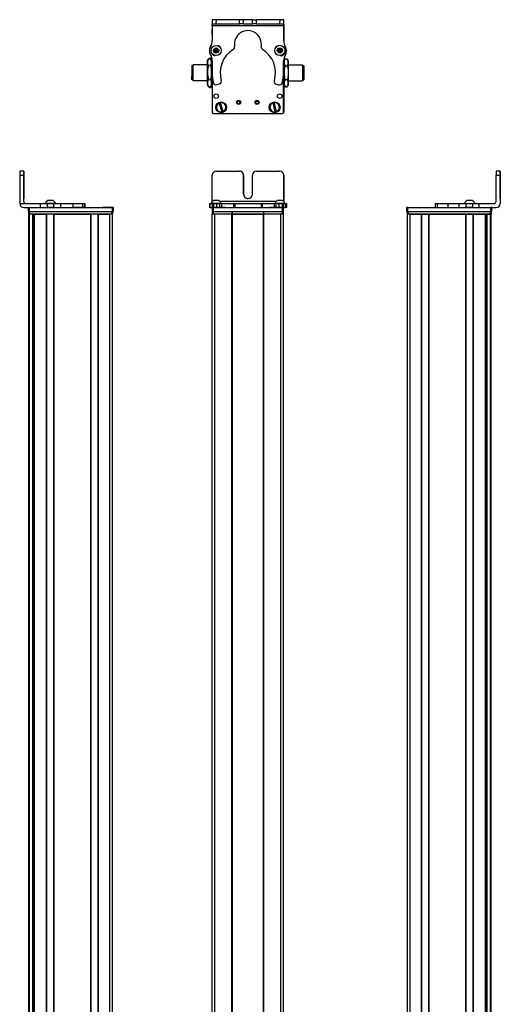
# Model space of a CAD drawing. Extents: x 85 to 1021, y -1042 to 1880.
# Drawn here: x 664 to 1021, y 1150 to 1880 of the extents above; entities that cross this region are included whole.
import ezdxf

# ---------------------------------------------------------------- set-up
doc = ezdxf.new("R2010")
doc.units = 0
doc.layers.get('0').update_dxf_attribs({"linetype": 'CONTINUOUS'})

msp = doc.modelspace()

# ---------------------------------------------------------------- linework, layer by layer
at = {"color": 7, "ltscale": 0.382401}
msp.add_line((807.32, 1880.23), (807.28, 1864.93), dxfattribs=at)
at = {"color": 7, "ltscale": 0.001328}
for p, q in [((807.32, 1880.23), (807.37, 1880.23)), ((860.54, 1879.97), (860.49, 1879.97))]:
    msp.add_line(p, q, dxfattribs=at)
at = {"color": 7, "ltscale": 0.075}
for p, q in [((807.37, 1880.23), (807.36, 1877.23)), ((810.37, 1880.22), (807.37, 1880.23)), ((810.36, 1877.22), (810.37, 1880.22)), ((827.61, 1877.18), (827.62, 1880.18)), ((830.61, 1877.18), (830.62, 1880.18)), ((837.11, 1877.16), (837.12, 1880.16)), ((837.12, 1880.16), (840.12, 1880.16)), ((840.11, 1877.16), (840.12, 1880.16)), ((857.37, 1880.12), (857.36, 1877.12)), ((860.37, 1880.11), (857.37, 1880.12)), ((860.36, 1877.11), (860.37, 1880.11)), ((807.36, 1877.23), (810.36, 1877.22)), ((830.61, 1877.18), (827.61, 1877.18)), ((840.11, 1877.16), (837.11, 1877.16)), ((857.36, 1877.12), (860.36, 1877.11)), ((667.43, 1767.91), (664.43, 1767.91)), ((1021.01, 1767.91), (1018.01, 1767.91)), ((664.43, 1764.91), (667.43, 1764.91)), ((1018, 1764.91), (1021, 1764.91)), ((670.68, 1740.91), (670.68, 1737.91)), ((671.68, 1737.91), (671.68, 1740.91)), ((679.72, 1743.91), (679.72, 1740.91)), ((684.78, 1743.91), (684.78, 1740.91)), ((689.83, 1740.91), (689.83, 1743.91)), ((694.98, 1740.91), (694.98, 1743.91)), ((703.88, 1743.91), (703.88, 1740.91)), ((711.15, 1743.91), (711.15, 1740.91)), ((712.6, 1743.91), (712.6, 1740.91)), ((712.63, 1743.91), (712.63, 1740.91)), ((712.7, 1743.91), (712.7, 1740.91)), ((733.08, 1740.91), (733.08, 1737.91)), ((734.08, 1737.91), (734.08, 1740.91)), ((805.21, 1743.91), (805.21, 1740.91)), ((805.89, 1740.91), (805.89, 1743.91)), ((807.26, 1743.91), (807.26, 1740.91)), ((807.29, 1740.91), (807.29, 1737.91)), ((808.26, 1743.91), (808.26, 1740.91)), ((808.29, 1737.91), (808.29, 1740.91)), ((810.7, 1740.91), (810.7, 1743.91)), ((812.63, 1743.91), (812.63, 1740.91)), ((814.12, 1743.91), (814.12, 1740.91)), ((823.03, 1743.91), (823.03, 1740.91)), ((823.98, 1743.91), (823.98, 1740.91)), ((843.61, 1743.91), (843.61, 1740.91)), ((844.56, 1740.91), (844.56, 1743.91)), ((853.36, 1743.91), (853.36, 1740.91)), ((854.84, 1740.91), (854.84, 1743.91)), ((856.78, 1743.91), (856.78, 1740.91)), ((859.22, 1743.91), (859.22, 1740.91)), ((859.29, 1740.91), (859.29, 1737.91)), ((860.29, 1737.91), (860.29, 1740.91)), ((860.32, 1743.91), (860.32, 1740.91)), ((860.33, 1740.91), (860.33, 1743.91)), ((861.68, 1743.91), (861.68, 1740.91)), ((862.38, 1743.91), (862.38, 1740.91)), ((951.46, 1740.91), (951.46, 1737.91)), ((952.46, 1737.91), (952.46, 1740.91)), ((972.85, 1743.91), (972.85, 1740.91)), ((974.29, 1743.91), (974.29, 1740.91)), ((982.36, 1740.91), (982.36, 1743.91)), ((990.53, 1740.91), (990.53, 1743.91)), ((995.59, 1743.91), (995.59, 1740.91)), ((1000.65, 1740.91), (1000.65, 1743.91)), ((1005.51, 1740.91), (1005.51, 1743.91)), ((1013.86, 1740.91), (1013.86, 1737.91)), ((1014.86, 1737.91), (1014.86, 1740.91))]:
    msp.add_line(p, q, dxfattribs=at)
at = {"color": 7, "ltscale": 0.001447}
msp.add_line((807.49, 1880.29), (807.49, 1880.23), dxfattribs=at)
at = {"color": 7, "ltscale": 0.395503}
msp.add_line((823.31, 1880.19), (807.49, 1880.29), dxfattribs=at)
at = {"color": 7, "ltscale": 0.431309}
msp.add_line((827.62, 1880.18), (810.37, 1880.22), dxfattribs=at)
at = {"color": 7, "ltscale": 0.074999}
msp.add_line((830.62, 1880.18), (827.62, 1880.18), dxfattribs=at)
at = {"color": 7, "ltscale": 0.08125}
for p, q in [((833.87, 1880.17), (830.62, 1880.18)), ((837.12, 1880.16), (833.87, 1880.17)), ((830.61, 1877.18), (833.86, 1877.17)), ((833.86, 1877.17), (837.11, 1877.16))]:
    msp.add_line(p, q, dxfattribs=at)
at = {"color": 7, "ltscale": 0.431192}
msp.add_line((857.37, 1880.12), (840.12, 1880.16), dxfattribs=at)
at = {"color": 7, "ltscale": 0.003133}
msp.add_line((860.49, 1879.97), (860.37, 1879.97), dxfattribs=at)
at = {"color": 7, "ltscale": 0.075001}
msp.add_line((860.53, 1876.97), (860.54, 1879.97), dxfattribs=at)
at = {"color": 7, "ltscale": 0.086798}
msp.add_line((807.29, 1869.52), (807.28, 1872.99), dxfattribs=at)
at = {"color": 7, "ltscale": 0.062817}
msp.add_line((807.29, 1872.97), (807.29, 1870.46), dxfattribs=at)
at = {"color": 7, "ltscale": 0.0823}
msp.add_line((807.29, 1872.6), (807.29, 1869.31), dxfattribs=at)
at = {"color": 7, "ltscale": 0.0375}
for p, q in [((807.36, 1875.73), (807.36, 1877.23)), ((860.36, 1875.61), (860.36, 1877.11))]:
    msp.add_line(p, q, dxfattribs=at)
at = {"color": 7}
for p, q in [((860.36, 1875.61), (807.36, 1875.73)), ((807.29, 1839.23), (807.29, 1812.2)), ((807.29, 1839.18), (807.29, 1811.57)), ((860.29, 1811.57), (860.29, 1840.07)), ((860.37, 1834.9), (860.42, 1811.71)), ((808.29, 1810.57), (859.29, 1810.57)), ((664.43, 1764.91), (664.43, 1743.91)), ((1021, 1764.91), (1021, 1743.91)), ((1021.12, 1764.91), (1021.12, 1743.91)), ((671.68, 1740.91), (733.08, 1740.91)), ((808.29, 1740.91), (859.29, 1740.91)), ((854.66, 1745.41), (813.09, 1745.41)), ((952.46, 1740.91), (1013.86, 1740.91)), ((671.26, -886.09), (671.26, 1735.91)), ((671.64, -886.09), (671.64, 1735.91)), ((671.68, 1737.91), (733.08, 1737.91)), ((672.06, 1737.91), (732.46, 1737.91)), ((732.46, 1735.91), (672.06, 1735.91)), ((674.11, -886.09), (674.11, 1735.91)), ((675.01, -886.09), (675.01, 1735.91)), ((675.31, -886.09), (675.31, 1735.91)), ((684.26, -886.09), (684.26, 1735.91)), ((684.56, -886.09), (684.56, 1735.91)), ((689.66, -886.09), (689.66, 1735.91)), ((689.96, -886.09), (689.96, 1735.91)), ((689.96, 1735.91), (717.21, 1735.91)), ((717.21, -886.09), (717.21, 1735.91)), ((717.51, -886.09), (717.51, 1735.91)), ((722.61, -886.09), (722.61, 1735.91)), ((722.91, -886.09), (722.91, 1735.91)), ((731.26, -886.09), (731.26, 1735.91)), ((733.26, -886.09), (733.26, 1735.91)), ((807.29, -886.09), (807.29, 1735.91)), ((808.29, 1737.91), (859.29, 1737.91)), ((809.29, -886.09), (809.29, 1735.91)), ((821.99, -886.09), (821.99, 1735.91)), ((822.29, -886.09), (822.29, 1735.91)), ((822.29, 1735.91), (845.29, 1735.91)), ((845.29, 1735.91), (822.29, 1735.91)), ((845.29, -886.09), (845.29, 1735.91)), ((845.59, -886.09), (845.59, 1735.91)), ((858.29, -886.09), (858.29, 1735.91)), ((860.29, -886.09), (860.29, 1735.91)), ((952.29, -886.09), (952.29, 1735.91)), ((952.46, 1737.91), (1013.86, 1737.91)), ((953.09, 1737.91), (1013.49, 1737.91)), ((1013.49, 1735.91), (953.09, 1735.91)), ((954.29, -886.09), (954.29, 1735.91)), ((962.64, -886.09), (962.64, 1735.91)), ((962.94, -886.09), (962.94, 1735.91)), ((968.04, -886.09), (968.04, 1735.91)), ((968.34, -886.09), (968.34, 1735.91)), ((968.34, 1735.91), (995.58, 1735.91)), ((995.58, -886.09), (995.58, 1735.91)), ((995.88, -886.09), (995.88, 1735.91)), ((1000.98, -886.09), (1000.98, 1735.91)), ((1001.28, -886.09), (1001.28, 1735.91)), ((1010.24, -886.09), (1010.24, 1735.91)), ((1010.54, -886.09), (1010.54, 1735.91)), ((1011.44, -886.09), (1011.44, 1735.91)), ((1013.91, -886.09), (1013.91, 1735.91)), ((1014.29, -886.09), (1014.29, 1735.91)), ((674.33, -871.09), (674.33, 1720.91)), ((1011.21, -871.09), (1011.21, 1720.91))]:
    msp.add_line(p, q, dxfattribs=at)
at = {"color": 7, "ltscale": 0.431307}
msp.add_line((810.36, 1877.22), (827.61, 1877.18), dxfattribs=at)
at = {"color": 7, "ltscale": 0.43125}
msp.add_line((840.11, 1877.16), (857.36, 1877.12), dxfattribs=at)
at = {"color": 7, "ltscale": 0.274771}
msp.add_line((860.35, 1864.62), (860.36, 1875.61), dxfattribs=at)
at = {"color": 7, "ltscale": 0.004073}
msp.add_line((860.36, 1876.97), (860.53, 1876.97), dxfattribs=at)
at = {"color": 7, "ltscale": 0.307403}
msp.add_line((860.53, 1876.97), (860.45, 1864.67), dxfattribs=at)
at = {"color": 7, "ltscale": 0.036084}
for p, q in [((809.2, 1858.41), (808.84, 1857.02)), ((808.84, 1857.02), (809.87, 1856)), ((809.2, 1858.41), (810.23, 1857.4)), ((809.87, 1856), (810.23, 1857.4)), ((810.23, 1857.4), (810.59, 1858.8)), ((811.62, 1857.78), (810.23, 1857.4)), ((811.26, 1856.39), (810.23, 1857.4)), ((856.26, 1856.78), (857.5, 1856.04)), ((857.54, 1858.93), (856.28, 1858.22)), ((856.28, 1858.22), (857.52, 1857.48)), ((857.54, 1858.93), (857.52, 1857.48)), ((858.78, 1858.19), (857.52, 1857.48)), ((858.76, 1856.75), (857.52, 1857.48)), ((858.78, 1858.19), (857.54, 1858.93)), ((858.76, 1856.75), (858.78, 1858.19))]:
    msp.add_line(p, q, dxfattribs=at)
at = {"color": 7, "ltscale": 0.036085}
for p, q in [((808.84, 1857.02), (810.23, 1857.4)), ((810.59, 1858.8), (809.2, 1858.41)), ((809.87, 1856), (811.26, 1856.39))]:
    msp.add_line(p, q, dxfattribs=at)
at = {"color": 7, "ltscale": 0.036086}
for p, q in [((811.62, 1857.78), (810.59, 1858.8)), ((857.52, 1857.48), (856.26, 1856.78)), ((857.5, 1856.04), (858.76, 1856.75))]:
    msp.add_line(p, q, dxfattribs=at)
at = {"color": 7, "ltscale": 0.036082}
msp.add_line((811.26, 1856.39), (811.62, 1857.78), dxfattribs=at)
at = {"color": 7, "ltscale": 0.036087}
for p, q in [((856.28, 1858.22), (856.26, 1856.78)), ((857.5, 1856.04), (857.52, 1857.48))]:
    msp.add_line(p, q, dxfattribs=at)
at = {"color": 7, "ltscale": 0.05}
for p, q in [((803.49, 1848.9), (803.49, 1846.9)), ((803.49, 1834.9), (803.49, 1832.9)), ((671.06, 1737.91), (671.06, 1735.91)), ((672.06, 1735.91), (672.06, 1737.91)), ((732.46, 1737.91), (732.46, 1735.91)), ((733.46, 1735.91), (733.46, 1737.91)), ((807.29, 1737.91), (807.29, 1735.91)), ((808.29, 1735.91), (808.29, 1737.91)), ((821.99, 1737.91), (821.99, 1735.91)), ((822.29, 1735.91), (822.29, 1737.91)), ((845.29, 1737.91), (845.29, 1735.91)), ((845.59, 1735.91), (845.59, 1737.91)), ((859.29, 1737.91), (859.29, 1735.91)), ((860.29, 1735.91), (860.29, 1737.91)), ((952.09, 1737.91), (952.09, 1735.91)), ((954.29, 1735.91), (952.29, 1735.91)), ((953.09, 1735.91), (953.09, 1737.91)), ((1013.49, 1737.91), (1013.49, 1735.91)), ((1014.49, 1735.91), (1014.49, 1737.91))]:
    msp.add_line(p, q, dxfattribs=at)
at = {"color": 7, "ltscale": 0.034831}
msp.add_line((803.79, 1849.9), (804.49, 1851.11), dxfattribs=at)
at = {"color": 7, "ltscale": 0.026599}
for p, q in [((803.79, 1848.84), (803.79, 1849.9)), ((806.79, 1848.84), (806.79, 1849.9))]:
    msp.add_line(p, q, dxfattribs=at)
at = {"color": 7, "ltscale": 0.191107}
for p, q in [((803.79, 1841.19), (803.79, 1848.84)), ((806.79, 1841.19), (806.79, 1848.84))]:
    msp.add_line(p, q, dxfattribs=at)
at = {"color": 7, "ltscale": 0.005234}
for p, q in [((804.6, 1851.29), (804.49, 1851.11)), ((804.6, 1830.51), (804.49, 1830.69))]:
    msp.add_line(p, q, dxfattribs=at)
at = {"color": 7, "ltscale": 0.034808}
for p, q in [((805.99, 1851.29), (804.6, 1851.29)), ((805.99, 1846.38), (804.6, 1846.38)), ((804.6, 1836), (805.99, 1836)), ((805.99, 1830.51), (804.6, 1830.51))]:
    msp.add_line(p, q, dxfattribs=at)
at = {"color": 7, "ltscale": 0.005273}
msp.add_line((805.99, 1851.29), (806.1, 1851.1), dxfattribs=at)
at = {"color": 7, "ltscale": 0.034798}
msp.add_line((806.79, 1849.9), (806.1, 1851.1), dxfattribs=at)
at = {"color": 7, "ltscale": 0.036993}
for p, q in [((806.49, 1850.42), (806.49, 1851.9)), ((806.49, 1829.9), (806.49, 1831.38))]:
    msp.add_line(p, q, dxfattribs=at)
at = {"color": 7, "ltscale": 0.013358}
msp.add_line((807.03, 1851.9), (806.49, 1851.9), dxfattribs=at)
at = {"color": 7, "ltscale": 0.22251}
for p, q in [((807.27, 1849.68), (807.26, 1840.78)), ((694.98, 1743.91), (703.88, 1743.91)), ((694.98, 1740.91), (703.88, 1740.91))]:
    msp.add_line(p, q, dxfattribs=at)
at = {"color": 7, "ltscale": 0.003497}
msp.add_line((807.29, 1854.99), (807.29, 1854.85), dxfattribs=at)
at = {"color": 7, "ltscale": 0.003442}
msp.add_line((807.29, 1854.99), (807.29, 1854.85), dxfattribs=at)
at = {"color": 7, "ltscale": 0.00293}
msp.add_line((860.29, 1854.77), (860.29, 1854.88), dxfattribs=at)
at = {"color": 7, "ltscale": 0.204422}
msp.add_line((860.31, 1841.46), (860.33, 1849.64), dxfattribs=at)
at = {"color": 7, "ltscale": 0.001932}
msp.add_line((860.32, 1854.91), (860.32, 1854.84), dxfattribs=at)
at = {"color": 7, "ltscale": 0.081873}
msp.add_line((860.33, 1850.17), (860.34, 1846.9), dxfattribs=at)
at = {"color": 7, "ltscale": 0.015259}
msp.add_line((860.34, 1849.42), (860.34, 1848.81), dxfattribs=at)
at = {"color": 7, "ltscale": 0.04019}
msp.add_line((860.79, 1849.9), (861.6, 1851.29), dxfattribs=at)
at = {"color": 7, "ltscale": 0.030145}
for p, q in [((860.79, 1849.9), (860.79, 1848.69)), ((863.79, 1849.9), (863.79, 1848.69))]:
    msp.add_line(p, q, dxfattribs=at)
at = {"color": 7, "ltscale": 0.194855}
for p, q in [((860.79, 1848.69), (860.79, 1840.9)), ((863.79, 1848.69), (863.79, 1840.9))]:
    msp.add_line(p, q, dxfattribs=at)
at = {"color": 7, "ltscale": 0.034807}
for p, q in [((861.6, 1851.29), (862.99, 1851.29)), ((861.6, 1846.1), (862.99, 1846.1)), ((862.99, 1835.7), (861.6, 1835.7)), ((861.6, 1830.51), (862.99, 1830.51))]:
    msp.add_line(p, q, dxfattribs=at)
at = {"color": 7, "ltscale": 0.040191}
msp.add_line((863.79, 1849.9), (862.99, 1851.29), dxfattribs=at)
at = {"color": 7, "ltscale": 0.017743}
msp.add_line((863.79, 1849.9), (863.44, 1850.51), dxfattribs=at)
at = {"color": 7, "ltscale": 0.189319}
msp.add_line((792.29, 1846.2), (792.29, 1838.63), dxfattribs=at)
at = {"color": 7, "ltscale": 0.024974}
for p, q in [((793.29, 1846.2), (792.29, 1846.2)), ((874.29, 1846.2), (875.29, 1846.2)), ((874.29, 1846.2), (875.29, 1846.2)), ((793.29, 1835.6), (792.29, 1835.6)), ((874.29, 1835.6), (875.29, 1835.6))]:
    msp.add_line(p, q, dxfattribs=at)
at = {"color": 7, "ltscale": 0.214325}
msp.add_line((793.29, 1838.33), (793.29, 1846.9), dxfattribs=at)
at = {"color": 7, "ltscale": 0.2625}
for p, q in [((803.79, 1846.9), (793.29, 1846.9)), ((863.79, 1846.9), (874.29, 1846.9)), ((863.79, 1846.9), (874.29, 1846.9)), ((803.79, 1834.9), (793.29, 1834.9)), ((863.79, 1834.9), (874.29, 1834.9))]:
    msp.add_line(p, q, dxfattribs=at)
at = {"color": 7, "ltscale": 0.198401}
for p, q in [((803.79, 1833.25), (803.79, 1841.19)), ((806.79, 1833.25), (806.79, 1841.19))]:
    msp.add_line(p, q, dxfattribs=at)
at = {"color": 7, "ltscale": 0.011885}
msp.add_line((807.27, 1846.9), (806.79, 1846.9), dxfattribs=at)
at = {"color": 7, "ltscale": 0.011794}
msp.add_line((860.32, 1846.9), (860.79, 1846.9), dxfattribs=at)
msp.add_line((860.32, 1846.9), (860.79, 1846.9), dxfattribs=at)
at = {"color": 7, "ltscale": 0.002536}
msp.add_line((874.29, 1846.9), (874.29, 1846.8), dxfattribs=at)
at = {"color": 7, "ltscale": 0.297464}
msp.add_line((874.29, 1846.8), (874.29, 1834.9), dxfattribs=at)
at = {"color": 7, "ltscale": 0.002237}
msp.add_line((875.29, 1846.11), (875.29, 1846.2), dxfattribs=at)
at = {"color": 7, "ltscale": 0.262762}
msp.add_line((875.29, 1846.11), (875.29, 1835.6), dxfattribs=at)
at = {"color": 7, "ltscale": 0.00020752}
msp.add_line((875.29, 1843.73), (875.29, 1843.72), dxfattribs=at)
at = {"color": 7, "ltscale": 0.024792}
msp.add_line((875.29, 1843.72), (875.29, 1842.73), dxfattribs=at)
at = {"color": 7, "ltscale": 0.005682}
msp.add_line((875.29, 1842.78), (875.29, 1842.55), dxfattribs=at)
at = {"color": 7, "ltscale": 0.000213623}
for p, q in [((875.29, 1842.23), (875.29, 1842.22)), ((875.29, 1839.77), (875.29, 1839.77))]:
    msp.add_line(p, q, dxfattribs=at)
at = {"color": 7, "ltscale": 0.024786}
for p, q in [((875.29, 1842.22), (875.29, 1841.23)), ((875.29, 1839.77), (875.29, 1838.77))]:
    msp.add_line(p, q, dxfattribs=at)
at = {"color": 7, "ltscale": 0.021445}
for p, q in [((875.29, 1841.26), (875.29, 1840.4)), ((875.29, 1838.81), (875.29, 1837.96))]:
    msp.add_line(p, q, dxfattribs=at)
at = {"color": 7, "ltscale": 0.075681}
msp.add_line((792.29, 1835.6), (792.29, 1838.63), dxfattribs=at)
at = {"color": 7, "ltscale": 0.085675}
msp.add_line((793.29, 1834.9), (793.29, 1838.33), dxfattribs=at)
at = {"color": 7, "ltscale": 0.012456}
msp.add_line((807.29, 1834.9), (806.79, 1834.9), dxfattribs=at)
at = {"color": 7, "ltscale": 0.012482}
msp.add_line((860.29, 1834.9), (860.79, 1834.9), dxfattribs=at)
at = {"color": 7, "ltscale": 0.194858}
for p, q in [((860.79, 1840.9), (860.79, 1833.1)), ((863.79, 1840.9), (863.79, 1833.1))]:
    msp.add_line(p, q, dxfattribs=at)
at = {"color": 7, "ltscale": 0.001553}
msp.add_line((875.29, 1839.84), (875.29, 1839.77), dxfattribs=at)
at = {"color": 7, "ltscale": 0.000210571}
msp.add_line((875.29, 1839.84), (875.29, 1839.84), dxfattribs=at)
at = {"color": 7, "ltscale": 0.033893}
for p, q in [((803.79, 1831.9), (803.79, 1833.25)), ((806.79, 1831.9), (806.79, 1833.25))]:
    msp.add_line(p, q, dxfattribs=at)
at = {"color": 7, "ltscale": 0.034837}
msp.add_line((803.79, 1831.9), (804.49, 1830.69), dxfattribs=at)
at = {"color": 7, "ltscale": 0.005276}
msp.add_line((805.99, 1830.51), (806.1, 1830.69), dxfattribs=at)
at = {"color": 7, "ltscale": 0.034801}
msp.add_line((806.79, 1831.9), (806.1, 1830.69), dxfattribs=at)
at = {"color": 7, "ltscale": 0.02}
msp.add_line((807.29, 1829.9), (806.49, 1829.9), dxfattribs=at)
at = {"color": 7, "ltscale": 0.05006}
for p, q in [((810.7, 1832.12), (812.63, 1832.64)), ((854.84, 1832.55), (856.78, 1832.02))]:
    msp.add_line(p, q, dxfattribs=at)
at = {"color": 7, "ltscale": 0.030142}
for p, q in [((860.79, 1833.1), (860.79, 1831.9)), ((863.79, 1833.1), (863.79, 1831.9))]:
    msp.add_line(p, q, dxfattribs=at)
at = {"color": 7, "ltscale": 0.040193}
msp.add_line((860.79, 1831.9), (861.6, 1830.51), dxfattribs=at)
at = {"color": 7, "ltscale": 0.040194}
msp.add_line((863.79, 1831.9), (862.99, 1830.51), dxfattribs=at)
at = {"color": 7, "ltscale": 0.017746}
msp.add_line((863.79, 1831.9), (863.44, 1831.28), dxfattribs=at)
at = {"color": 7, "ltscale": 0.005069}
for p, q in [((812.4, 1818.42), (812.34, 1818.61)), ((815.55, 1812.13), (815.61, 1811.94))]:
    msp.add_line(p, q, dxfattribs=at)
at = {"color": 7, "ltscale": 0.173281}
for p, q in [((812.4, 1818.42), (814.4, 1811.78)), ((815.55, 1812.13), (813.54, 1818.76)), ((852.21, 1818.49), (853.89, 1811.77)), ((855.05, 1812.06), (853.38, 1818.78))]:
    msp.add_line(p, q, dxfattribs=at)
at = {"color": 7, "ltscale": 0.00507}
for p, q in [((813.49, 1818.96), (813.54, 1818.76)), ((814.46, 1811.59), (814.4, 1811.78)), ((853.33, 1818.98), (853.38, 1818.78)), ((853.94, 1811.57), (853.89, 1811.77)), ((855.05, 1812.06), (855.1, 1811.86))]:
    msp.add_line(p, q, dxfattribs=at)
at = {"color": 7, "ltscale": 0.005073}
msp.add_line((852.21, 1818.49), (852.16, 1818.69), dxfattribs=at)
at = {"color": 7, "ltscale": 0.000941467}
for p, q in [((667.43, 1767.91), (667.47, 1767.91)), ((667.5, 1767.91), (667.54, 1767.91)), ((1021.01, 1767.91), (1021.05, 1767.91)), ((1021.07, 1767.91), (1021.11, 1767.91))]:
    msp.add_line(p, q, dxfattribs=at)
at = {"color": 7, "ltscale": 0.000682068}
for p, q in [((667.5, 1767.91), (667.47, 1767.91)), ((1021.05, 1767.91), (1021.07, 1767.91))]:
    msp.add_line(p, q, dxfattribs=at)
at = {"color": 7, "ltscale": 0.431306}
msp.add_line((810.36, 1767.91), (827.61, 1767.91), dxfattribs=at)
at = {"color": 7, "ltscale": 0.431248}
msp.add_line((840.11, 1767.91), (857.36, 1767.91), dxfattribs=at)
at = {"color": 7, "ltscale": 0.4875}
for p, q in [((667.43, 1745.41), (667.43, 1764.91)), ((667.54, 1745.41), (667.54, 1764.91)), ((807.36, 1745.41), (807.36, 1764.91)), ((1018, 1745.41), (1018, 1764.91))]:
    msp.add_line(p, q, dxfattribs=at)
at = {"color": 7, "ltscale": 0.35}
for p, q in [((667.48, 1764.91), (667.48, 1750.91)), ((667.49, 1750.91), (667.49, 1764.91)), ((830.61, 1764.91), (830.61, 1750.91)), ((830.62, 1750.91), (830.62, 1764.91)), ((837.11, 1750.91), (837.11, 1764.91)), ((1021.05, 1764.91), (1021.05, 1750.91)), ((1021.07, 1750.91), (1021.07, 1764.91))]:
    msp.add_line(p, q, dxfattribs=at)
at = {"color": 7, "ltscale": 0.00035553}
for p, q in [((667.49, 1764.91), (667.48, 1764.91)), ((1021.05, 1764.91), (1021.07, 1764.91)), ((667.48, 1750.91), (667.49, 1750.91)), ((1021.05, 1750.91), (1021.07, 1750.91))]:
    msp.add_line(p, q, dxfattribs=at)
at = {"color": 7, "ltscale": 0.486993}
msp.add_line((860.36, 1745.43), (860.36, 1764.91), dxfattribs=at)
at = {"color": 7, "ltscale": 0.487097}
msp.add_line((860.37, 1764.91), (860.37, 1745.42), dxfattribs=at)
at = {"color": 7, "ltscale": 0.002058}
msp.add_line((685.32, 1746.11), (685.24, 1746.11), dxfattribs=at)
at = {"color": 7, "ltscale": 0.00174}
msp.add_line((685.39, 1746.11), (685.32, 1746.11), dxfattribs=at)
at = {"color": 7, "ltscale": 0.095007}
msp.add_line((689.19, 1746.11), (685.39, 1746.11), dxfattribs=at)
at = {"color": 7, "ltscale": 0.061232}
msp.add_line((810.75, 1746.11), (808.3, 1746.11), dxfattribs=at)
at = {"color": 7, "ltscale": 0.035518}
msp.add_line((812.17, 1746.11), (810.75, 1746.11), dxfattribs=at)
at = {"color": 7, "ltscale": 0.023685}
msp.add_line((856.53, 1746.11), (855.59, 1746.11), dxfattribs=at)
at = {"color": 7, "ltscale": 0.073059}
msp.add_line((859.46, 1746.11), (856.53, 1746.11), dxfattribs=at)
at = {"color": 7, "ltscale": 0.001738}
msp.add_line((996.42, 1746.11), (996.35, 1746.11), dxfattribs=at)
at = {"color": 7, "ltscale": 0.000309753}
msp.add_line((996.44, 1746.11), (996.42, 1746.11), dxfattribs=at)
at = {"color": 7, "ltscale": 0.089977}
msp.add_line((1000.04, 1746.11), (996.44, 1746.11), dxfattribs=at)
at = {"color": 7, "ltscale": 0.006775}
msp.add_line((1000.31, 1746.11), (1000.04, 1746.11), dxfattribs=at)
at = {"color": 7, "ltscale": 0.382399}
msp.add_line((664.43, 1743.91), (679.72, 1743.91), dxfattribs=at)
at = {"color": 7, "ltscale": 0.002895}
for p, q in [((667.54, 1745.41), (667.43, 1745.41)), ((1021.12, 1743.91), (1021, 1743.91))]:
    msp.add_line(p, q, dxfattribs=at)
at = {"color": 7, "ltscale": 0.307401}
msp.add_line((667.43, 1740.91), (679.72, 1740.91), dxfattribs=at)
at = {"color": 7, "ltscale": 0.126332}
for p, q in [((679.72, 1743.91), (684.78, 1743.91)), ((679.72, 1740.91), (684.78, 1740.91))]:
    msp.add_line(p, q, dxfattribs=at)
at = {"color": 7, "ltscale": 0.002049}
msp.add_line((683.46, 1743.91), (683.37, 1743.91), dxfattribs=at)
at = {"color": 7, "ltscale": 0.003412}
msp.add_line((683.59, 1743.91), (683.46, 1743.91), dxfattribs=at)
at = {"color": 7, "ltscale": 0.04474}
msp.add_line((685.38, 1743.91), (683.59, 1743.91), dxfattribs=at)
at = {"color": 7, "ltscale": 0.063165}
for p, q in [((684.78, 1743.91), (687.3, 1743.91)), ((687.3, 1740.91), (684.78, 1740.91))]:
    msp.add_line(p, q, dxfattribs=at)
at = {"color": 7, "ltscale": 0.089494}
msp.add_line((688.96, 1743.91), (685.38, 1743.91), dxfattribs=at)
at = {"color": 7, "ltscale": 0.063242}
for p, q in [((687.3, 1743.91), (689.83, 1743.91)), ((689.83, 1740.91), (687.3, 1740.91))]:
    msp.add_line(p, q, dxfattribs=at)
at = {"color": 7, "ltscale": 0.052345}
msp.add_line((691.06, 1743.91), (688.96, 1743.91), dxfattribs=at)
at = {"color": 7, "ltscale": 0.128682}
for p, q in [((689.83, 1743.91), (694.98, 1743.91)), ((689.83, 1740.91), (694.98, 1740.91))]:
    msp.add_line(p, q, dxfattribs=at)
at = {"color": 7, "ltscale": 0.00027771}
msp.add_line((703.87, 1743.91), (703.88, 1743.91), dxfattribs=at)
at = {"color": 7, "ltscale": 0.005078}
for p, q in [((703.88, 1743.91), (704.08, 1743.91)), ((704.08, 1740.91), (703.88, 1740.91))]:
    msp.add_line(p, q, dxfattribs=at)
at = {"color": 7, "ltscale": 0.176631}
for p, q in [((704.08, 1743.91), (711.15, 1743.91)), ((711.15, 1740.91), (704.08, 1740.91))]:
    msp.add_line(p, q, dxfattribs=at)
at = {"color": 7, "ltscale": 0.03623}
for p, q in [((711.15, 1743.91), (712.6, 1743.91)), ((712.6, 1740.91), (711.15, 1740.91))]:
    msp.add_line(p, q, dxfattribs=at)
at = {"color": 7, "ltscale": 0.000839233}
for p, q in [((712.6, 1743.91), (712.63, 1743.91)), ((712.6, 1740.91), (712.63, 1740.91))]:
    msp.add_line(p, q, dxfattribs=at)
at = {"color": 7, "ltscale": 0.001733}
for p, q in [((712.63, 1743.91), (712.7, 1743.91)), ((712.7, 1740.91), (712.63, 1740.91))]:
    msp.add_line(p, q, dxfattribs=at)
at = {"color": 7, "ltscale": 0.000656128}
msp.add_line((725.89, 1740.91), (725.87, 1740.91), dxfattribs=at)
at = {"color": 7, "ltscale": 0.165849}
msp.add_line((732.53, 1740.91), (725.89, 1740.91), dxfattribs=at)
at = {"color": 7, "ltscale": 0.166508}
msp.add_line((732.9, 1740.91), (726.24, 1740.91), dxfattribs=at)
at = {"color": 7, "ltscale": 0.025}
for p, q in [((734.08, 1740.91), (733.08, 1740.91)), ((808.29, 1740.91), (807.29, 1740.91)), ((860.29, 1740.91), (859.29, 1740.91)), ((952.46, 1740.91), (951.46, 1740.91)), ((1014.86, 1740.91), (1013.86, 1740.91)), ((671.68, 1737.91), (670.68, 1737.91)), ((672.06, 1735.91), (671.06, 1735.91)), ((733.46, 1735.91), (732.46, 1735.91)), ((734.08, 1737.91), (733.08, 1737.91)), ((808.29, 1737.91), (807.29, 1737.91)), ((808.29, 1735.91), (807.29, 1735.91)), ((860.29, 1737.91), (859.29, 1737.91)), ((860.29, 1735.91), (859.29, 1735.91)), ((952.46, 1737.91), (951.46, 1737.91)), ((952.09, 1737.91), (953.09, 1737.91)), ((953.09, 1735.91), (952.09, 1735.91)), ((1013.49, 1737.91), (1014.49, 1737.91)), ((1014.49, 1735.91), (1013.49, 1735.91)), ((1014.86, 1737.91), (1013.86, 1737.91))]:
    msp.add_line(p, q, dxfattribs=at)
at = {"color": 7, "ltscale": 0.016998}
for p, q in [((805.21, 1743.91), (805.89, 1743.91)), ((805.89, 1740.91), (805.21, 1740.91))]:
    msp.add_line(p, q, dxfattribs=at)
at = {"color": 7, "ltscale": 0.034581}
msp.add_line((805.89, 1743.91), (807.27, 1743.91), dxfattribs=at)
at = {"color": 7, "ltscale": 0.034235}
msp.add_line((805.89, 1740.91), (807.26, 1740.91), dxfattribs=at)
at = {"color": 7, "ltscale": 0.010069}
msp.add_line((806.84, 1743.91), (806.43, 1743.91), dxfattribs=at)
at = {"color": 7, "ltscale": 0.110133}
msp.add_line((811.24, 1743.91), (806.84, 1743.91), dxfattribs=at)
at = {"color": 7, "ltscale": 0.025056}
for p, q in [((807.26, 1743.91), (808.26, 1743.91)), ((808.26, 1740.91), (807.26, 1740.91))]:
    msp.add_line(p, q, dxfattribs=at)
at = {"color": 7, "ltscale": 0.060953}
for p, q in [((808.26, 1743.91), (810.7, 1743.91)), ((810.7, 1740.91), (808.26, 1740.91))]:
    msp.add_line(p, q, dxfattribs=at)
at = {"color": 7, "ltscale": 0.098671}
msp.add_line((814.4, 1740.91), (810.46, 1740.91), dxfattribs=at)
at = {"color": 7, "ltscale": 0.048383}
msp.add_line((810.7, 1743.91), (812.63, 1743.91), dxfattribs=at)
at = {"color": 7, "ltscale": 0.057394}
msp.add_line((813.54, 1743.91), (811.24, 1743.91), dxfattribs=at)
at = {"color": 7, "ltscale": 0.037202}
msp.add_line((812.63, 1743.91), (814.12, 1743.91), dxfattribs=at)
at = {"color": 7, "ltscale": 0.012361}
msp.add_line((814.03, 1743.91), (813.54, 1743.91), dxfattribs=at)
at = {"color": 7, "ltscale": 0.050198}
msp.add_line((815.55, 1740.91), (813.54, 1740.91), dxfattribs=at)
at = {"color": 7, "ltscale": 0.222618}
msp.add_line((814.12, 1743.91), (823.03, 1743.91), dxfattribs=at)
at = {"color": 7, "ltscale": 0.048473}
msp.add_line((817.49, 1740.91), (815.55, 1740.91), dxfattribs=at)
at = {"color": 7, "ltscale": 0.13826}
msp.add_line((817.5, 1740.91), (823.03, 1740.91), dxfattribs=at)
at = {"color": 7, "ltscale": 0.02388}
for p, q in [((823.03, 1743.91), (823.98, 1743.91)), ((823.98, 1740.91), (823.03, 1740.91))]:
    msp.add_line(p, q, dxfattribs=at)
at = {"color": 7, "ltscale": 0.491019}
msp.add_line((823.98, 1743.91), (843.62, 1743.91), dxfattribs=at)
at = {"color": 7, "ltscale": 0.490811}
msp.add_line((823.98, 1740.91), (843.61, 1740.91), dxfattribs=at)
at = {"color": 7, "ltscale": 0.023694}
for p, q in [((843.61, 1743.91), (844.56, 1743.91)), ((844.56, 1740.91), (843.61, 1740.91))]:
    msp.add_line(p, q, dxfattribs=at)
at = {"color": 7, "ltscale": 0.226611}
msp.add_line((844.56, 1743.91), (853.63, 1743.91), dxfattribs=at)
at = {"color": 7, "ltscale": 0.143074}
msp.add_line((844.56, 1740.91), (850.29, 1740.91), dxfattribs=at)
at = {"color": 7, "ltscale": 0.09433}
msp.add_line((853.89, 1740.91), (850.12, 1740.91), dxfattribs=at)
at = {"color": 7, "ltscale": 0.03699}
msp.add_line((853.36, 1743.91), (854.84, 1743.91), dxfattribs=at)
at = {"color": 7, "ltscale": 0.041911}
msp.add_line((855.05, 1740.91), (853.38, 1740.91), dxfattribs=at)
at = {"color": 7, "ltscale": 0.046516}
msp.add_line((855.58, 1743.91), (853.72, 1743.91), dxfattribs=at)
at = {"color": 7, "ltscale": 0.048326}
msp.add_line((854.84, 1743.91), (856.78, 1743.91), dxfattribs=at)
at = {"color": 7, "ltscale": 0.05242}
msp.add_line((857.15, 1740.91), (855.05, 1740.91), dxfattribs=at)
at = {"color": 7, "ltscale": 0.072034}
msp.add_line((858.46, 1743.91), (855.58, 1743.91), dxfattribs=at)
at = {"color": 7, "ltscale": 0.061104}
msp.add_line((856.78, 1743.91), (859.22, 1743.91), dxfattribs=at)
at = {"color": 7, "ltscale": 0.051552}
msp.add_line((859.22, 1740.91), (857.16, 1740.91), dxfattribs=at)
at = {"color": 7, "ltscale": 0.066039}
msp.add_line((861.11, 1743.91), (858.46, 1743.91), dxfattribs=at)
at = {"color": 7, "ltscale": 0.027415}
for p, q in [((859.22, 1743.91), (860.32, 1743.91)), ((860.32, 1740.91), (859.22, 1740.91))]:
    msp.add_line(p, q, dxfattribs=at)
at = {"color": 7, "ltscale": 0.000241089}
msp.add_line((860.32, 1743.91), (860.33, 1743.91), dxfattribs=at)
at = {"color": 7, "ltscale": 0.000239563}
msp.add_line((860.32, 1740.91), (860.33, 1740.91), dxfattribs=at)
at = {"color": 7, "ltscale": 0.033975}
for p, q in [((860.33, 1743.91), (861.68, 1743.91)), ((860.33, 1740.91), (861.68, 1740.91))]:
    msp.add_line(p, q, dxfattribs=at)
at = {"color": 7, "ltscale": 0.005405}
msp.add_line((861.32, 1743.91), (861.11, 1743.91), dxfattribs=at)
at = {"color": 7, "ltscale": 0.017274}
for p, q in [((861.68, 1743.91), (862.38, 1743.91)), ((862.38, 1740.91), (861.68, 1740.91))]:
    msp.add_line(p, q, dxfattribs=at)
at = {"color": 7, "ltscale": 0.03602}
msp.add_line((972.85, 1743.91), (974.29, 1743.91), dxfattribs=at)
at = {"color": 7, "ltscale": 0.192999}
msp.add_line((974.29, 1743.91), (982.01, 1743.91), dxfattribs=at)
at = {"color": 7, "ltscale": 0.008723}
for p, q in [((982.01, 1743.91), (982.36, 1743.91)), ((982.36, 1740.91), (982.01, 1740.91))]:
    msp.add_line(p, q, dxfattribs=at)
at = {"color": 7, "ltscale": 0.204424}
for p, q in [((982.36, 1743.91), (990.53, 1743.91)), ((982.36, 1740.91), (990.53, 1740.91))]:
    msp.add_line(p, q, dxfattribs=at)
at = {"color": 7, "ltscale": 0.003343}
for p, q in [((990.53, 1743.91), (990.67, 1743.91)), ((990.53, 1740.91), (990.67, 1740.91))]:
    msp.add_line(p, q, dxfattribs=at)
at = {"color": 7, "ltscale": 0.123148}
for p, q in [((990.67, 1743.91), (995.59, 1743.91)), ((990.67, 1740.91), (995.59, 1740.91))]:
    msp.add_line(p, q, dxfattribs=at)
at = {"color": 7, "ltscale": 0.063167}
for p, q in [((995.59, 1743.91), (998.12, 1743.91)), ((998.12, 1740.91), (995.59, 1740.91))]:
    msp.add_line(p, q, dxfattribs=at)
at = {"color": 7, "ltscale": 0.06324}
for p, q in [((998.12, 1743.91), (1000.65, 1743.91)), ((1000.65, 1740.91), (998.12, 1740.91))]:
    msp.add_line(p, q, dxfattribs=at)
at = {"color": 7, "ltscale": 0.121608}
for p, q in [((1000.65, 1743.91), (1005.51, 1743.91)), ((1000.65, 1740.91), (1005.51, 1740.91))]:
    msp.add_line(p, q, dxfattribs=at)
at = {"color": 7, "ltscale": 0.274773}
msp.add_line((1005.51, 1743.91), (1016.5, 1743.91), dxfattribs=at)
at = {"color": 7, "ltscale": 0.312273}
msp.add_line((1005.51, 1740.91), (1018, 1740.91), dxfattribs=at)
at = {"color": 7, "ltscale": 0.002898}
msp.add_line((1018, 1740.91), (1018.12, 1740.91), dxfattribs=at)
at = {"color": 7, "ltscale": 0.000642395}
for p, q in [((672.03, 1737.91), (672.06, 1737.91)), ((732.46, 1737.91), (732.48, 1737.91))]:
    msp.add_line(p, q, dxfattribs=at)
at = {"color": 7, "ltscale": 0.223894}
for p, q in [((675.31, 1735.91), (684.26, 1735.91)), ((1001.28, 1735.91), (1010.24, 1735.91))]:
    msp.add_line(p, q, dxfattribs=at)
at = {"color": 7, "ltscale": 0.208745}
for p, q in [((722.91, 1735.91), (731.26, 1735.91)), ((954.29, 1735.91), (962.64, 1735.91))]:
    msp.add_line(p, q, dxfattribs=at)
at = {"color": 7, "ltscale": 7.17163e-05}
msp.add_line((807.29, 1737.91), (807.29, 1737.91), dxfattribs=at)
at = {"color": 7, "ltscale": 0.342491}
msp.add_line((821.99, 1735.91), (808.29, 1735.91), dxfattribs=at)
at = {"color": 7, "ltscale": 0.0075}
for p, q in [((822.29, 1735.91), (821.99, 1735.91)), ((845.59, 1735.91), (845.29, 1735.91)), ((962.94, 1735.91), (962.64, 1735.91)), ((968.34, 1735.91), (968.04, 1735.91)), ((995.88, 1735.91), (995.58, 1735.91)), ((1010.54, 1735.91), (1010.24, 1735.91)), ((1014.29, 1735.91), (1013.99, 1735.91))]:
    msp.add_line(p, q, dxfattribs=at)
at = {"color": 7, "ltscale": 0.3425}
msp.add_line((859.29, 1735.91), (845.59, 1735.91), dxfattribs=at)
at = {"color": 7, "ltscale": 0.127501}
msp.add_line((962.94, 1735.91), (968.04, 1735.91), dxfattribs=at)
at = {"color": 7, "ltscale": 0.127499}
msp.add_line((995.88, 1735.91), (1000.98, 1735.91), dxfattribs=at)
at = {"color": 7, "ltscale": 0.024484}
msp.add_line((997.35, 1735.91), (996.37, 1735.91), dxfattribs=at)
at = {"color": 7, "ltscale": 0.075516}
msp.add_line((1000.37, 1735.91), (997.35, 1735.91), dxfattribs=at)
at = {"color": 7, "ltscale": 0.007501}
msp.add_line((1001.28, 1735.91), (1000.98, 1735.91), dxfattribs=at)
at = {"color": 7, "ltscale": 0.005559}
msp.add_line((1011.44, 1735.91), (1011.21, 1735.91), dxfattribs=at)
at = {"color": 7, "ltscale": 0.061902}
msp.add_line((1011.44, 1735.91), (1013.91, 1735.91), dxfattribs=at)
at = {"color": 7, "ltscale": 0.001941}
msp.add_line((1013.99, 1735.91), (1013.91, 1735.91), dxfattribs=at)
at = {"color": 7, "ltscale": 0.01815}
for p, q in [((674.28, 1720.91), (675.01, 1720.91)), ((1010.54, 1720.91), (1011.26, 1720.91))]:
    msp.add_line(p, q, dxfattribs=at)
at = {"color": 7}
for points in [[(804.49, 1851.11), (804.2, 1850.55), (803.98, 1849.98), (803.9, 1849.7), (803.84, 1849.41), (803.8, 1849.12), (803.79, 1848.84)], [(803.79, 1848.84), (803.82, 1848.42), (803.89, 1848.01), (804.01, 1847.6), (804.12, 1847.29), (804.26, 1846.99), (804.6, 1846.38)], [(806.79, 1848.84), (806.76, 1848.33), (806.64, 1847.81), (806.45, 1847.27), (806.16, 1846.67), (805.99, 1846.38)], [(806.1, 1851.1), (806.36, 1850.6), (806.56, 1850.12), (806.69, 1849.68), (806.77, 1849.25), (806.79, 1848.84)], [(860.79, 1848.69), (860.82, 1849.17), (860.91, 1849.65), (861.06, 1850.16), (861.28, 1850.7), (861.6, 1851.29)], [(861.6, 1846.1), (861.28, 1846.69), (861.06, 1847.23), (860.91, 1847.74), (860.82, 1848.22), (860.79, 1848.69)], [(863.79, 1848.69), (863.77, 1849.13), (863.69, 1849.57), (863.58, 1850.01), (863.46, 1850.33), (863.32, 1850.65), (862.99, 1851.29)], [(862.99, 1846.1), (863.32, 1846.73), (863.46, 1847.06), (863.58, 1847.38), (863.69, 1847.81), (863.77, 1848.25), (863.79, 1848.69)], [(804.6, 1846.38), (804.26, 1845.11), (804.12, 1844.46), (804.01, 1843.82), (803.89, 1842.95), (803.82, 1842.07), (803.79, 1841.19)], [(803.79, 1841.19), (803.82, 1840.31), (803.89, 1839.43), (804.01, 1838.57), (804.12, 1837.92), (804.26, 1837.28), (804.6, 1836)], [(805.99, 1846.38), (806.18, 1845.68), (806.34, 1845.01), (806.47, 1844.38), (806.58, 1843.78), (806.73, 1842.62), (806.78, 1841.9), (806.79, 1841.19)], [(806.79, 1841.19), (806.76, 1840.24), (806.67, 1839.28), (806.52, 1838.26), (806.3, 1837.18), (805.99, 1836)], [(860.79, 1840.9), (860.82, 1841.78), (860.89, 1842.66), (861.01, 1843.53), (861.12, 1844.17), (861.26, 1844.82), (861.6, 1846.1)], [(862.99, 1846.1), (863.32, 1844.82), (863.46, 1844.17), (863.58, 1843.53), (863.69, 1842.66), (863.77, 1841.78), (863.79, 1840.9)], [(804.6, 1836), (804.26, 1835.32), (804.12, 1834.98), (804.01, 1834.64), (803.89, 1834.18), (803.82, 1833.72), (803.79, 1833.25)], [(805.99, 1836), (806.3, 1835.37), (806.52, 1834.8), (806.67, 1834.27), (806.76, 1833.76), (806.79, 1833.25)], [(861.6, 1835.7), (861.26, 1836.98), (861.12, 1837.63), (861.01, 1838.27), (860.89, 1839.14), (860.82, 1840.02), (860.79, 1840.9)], [(860.79, 1833.1), (860.83, 1833.64), (860.94, 1834.19), (861.13, 1834.77), (861.43, 1835.4), (861.6, 1835.7)], [(863.79, 1840.9), (863.77, 1840.02), (863.69, 1839.14), (863.58, 1838.27), (863.46, 1837.63), (863.32, 1836.98), (862.99, 1835.7)], [(863.79, 1833.1), (863.77, 1833.55), (863.69, 1833.98), (863.58, 1834.42), (863.46, 1834.74), (863.32, 1835.06), (862.99, 1835.7)], [(803.79, 1833.25), (803.82, 1832.79), (803.89, 1832.33), (804.01, 1831.87), (804.12, 1831.53), (804.26, 1831.19), (804.6, 1830.51)], [(806.79, 1833.25), (806.76, 1832.75), (806.67, 1832.24), (806.52, 1831.71), (806.3, 1831.14), (805.99, 1830.51)], [(861.6, 1830.51), (861.28, 1831.1), (861.06, 1831.64), (860.91, 1832.15), (860.82, 1832.63), (860.79, 1833.1)], [(862.99, 1830.51), (863.32, 1831.15), (863.46, 1831.47), (863.58, 1831.79), (863.69, 1832.23), (863.77, 1832.66), (863.79, 1833.1)]]:
    msp.add_lwpolyline(points, dxfattribs=at)
for centre, radius in [((810.23, 1857.4), 3.8), ((810.23, 1857.4), 1.94), ((857.52, 1857.48), 3.8), ((857.52, 1857.48), 1.94), ((810.24, 1823.57), 1.65), ((813.97, 1815.27), 4), ((826.93, 1818.91), 1.5), ((826.93, 1818.91), 1), ((840.6, 1818.91), 1.5), ((840.6, 1818.91), 1), ((853.63, 1815.27), 4), ((857.35, 1823.57), 1.65)]:
    msp.add_circle(centre, radius, dxfattribs=at)
for centre, radius, start, end in [((808.28, 1872.99), 1, 169.5717, 180.12508), ((808.29, 1872.97), 1, 173.87841, 180.00001), ((808.29, 1872.6), 1, 175.93906, 180.00001), ((833.8, 1862.15), 10.01, 349.57008, 190.18002), ((797.27, 1864.95), 10.01, 329.5355, 359.87489), ((807.59, 1869.35), 0.3, 177.29894, 180.00001), ((870.17, 1864.73), 9.82, 180.60396, 210.38051), ((870.46, 1864.61), 10.01, 179.65907, 209.99846), ((810.21, 1857.34), 5.01, 149.5355, 210.21428), ((811.42, 1858.94), 2, 20.87789, 83.80803), ((833.76, 1840.83), 20.52, 121.52514, 196.13076), ((821.98, 1860.03), 2, 301.52515, 10.18002), ((845.62, 1859.98), 2, 169.57009, 238.22495), ((833.76, 1840.83), 20.52, 343.61902, 58.22496), ((856.17, 1858.84), 2, 106.53247, 163.0373), ((857.37, 1857.24), 5.01, 329.5355, 30.21428), ((857.46, 1857.11), 5.01, 329.31968, 29.99846), ((806.49, 1848.9), 3, 131.07495, 180.00002), ((806.49, 1848.9), 3, 90.00176, 127.27455), ((796.92, 1849.65), 10.35, 0.11847, 29.9649), ((809.12, 1855.66), 2, 196.08528, 278.78604), ((858.45, 1855.56), 2, 248.90223, 342.79562), ((870.01, 1849.75), 9.68, 149.27833, 180.66584), ((870.69, 1849.31), 10.35, 149.56905, 179.41549), ((832.16, 1841.18), 28.15, 343.95556, 0.58501), ((832.28, 1840.52), 25.02, 179.40974, 196.2717), ((812.12, 1834.57), 2, 284.87489, 16.13076), ((855.36, 1834.48), 2, 163.61901, 254.87489), ((806.49, 1832.9), 3, 180.00072, 228.92938), ((806.49, 1832.9), 3, 232.73198, 269.99991), ((807.59, 1827.45), 0.3, 180.00001, 182.70106), ((810.19, 1834.06), 2, 196.02822, 284.87489), ((857.3, 1833.96), 2, 254.87489, 343.72155), ((807.59, 1821.75), 0.3, 177.29894, 180.00001), ((809.29, 1813.4), 2, 180.00001, 181.04604), ((808.29, 1812.2), 1, 180.00001, 184.06094), ((813.97, 1815.27), 3.72, 116.12862, 277.5507), ((813.97, 1815.27), 3.52, 116.66191, 277.0174), ((813.97, 1815.27), 2.7, 94.00007, 119.67924), ((813.97, 1815.27), 3.72, 296.12862, 97.5507), ((813.97, 1815.27), 3.52, 296.66192, 97.0174), ((813.97, 1815.27), 2.7, 274.00007, 299.67925), ((853.63, 1815.27), 3.72, 113.28594, 274.70802), ((853.63, 1815.27), 3.52, 113.81924, 274.17472), ((853.63, 1815.27), 2.7, 91.15739, 116.83657), ((853.63, 1815.27), 3.72, 293.28594, 94.70802), ((853.63, 1815.27), 3.52, 293.81924, 94.17472), ((853.63, 1815.27), 2.7, 271.15739, 296.83657), ((808.29, 1811.57), 1, 180.00001, 270), ((859.29, 1811.57), 1, 270, 360), ((859.42, 1811.7), 1, 311.58178, 0.12508), ((1060.42, 1765.77), 396, 179.69103, 180.12511), ((1063.42, 1765.77), 396, 179.69103, 180.12511), ((271.47, 1765.77), 396.07, 359.87528, 0.30926), ((810.36, 1764.91), 3, 90.00014, 180.00004), ((827.62, 1764.91), 3, 359.99997, 89.99985), ((857.36, 1764.91), 3, 359.99993, 89.99993), ((857.37, 1764.91), 3, 359.99998, 89.99987), ((1414.07, 1765.77), 396.07, 179.69073, 180.12471), ((1417, 1765.77), 396, 179.69103, 180.12511), ((1417.79, 1765.77), 396.72, 179.69183, 180.12511), ((625.12, 1765.77), 396, 359.87489, 0.30896), ((687.17, 1742.57), 4.03, 118.7241, 160.69786), ((687.26, 1742.57), 4.03, 118.72283, 160.69749), ((687.26, 1742.57), 4.03, 19.30251, 61.27717), ((810.23, 1742.57), 4.03, 118.72411, 160.69941), ((810.23, 1742.57), 4.03, 19.3006, 61.27589), ((857.52, 1742.57), 4.03, 118.7221, 160.69734), ((857.52, 1742.57), 4.03, 19.30266, 61.2779), ((998.29, 1742.57), 4.03, 118.72283, 160.69749), ((998.37, 1742.57), 4.03, 118.7241, 160.69786), ((998.37, 1742.57), 4.03, 19.30214, 61.2759), ((667.43, 1743.91), 3, 179.99998, 269.99987), ((668.93, 1745.41), 1.5, 179.99992, 269.99992), ((669.04, 1745.41), 1.5, 180.00006, 269.9999), ((1016.5, 1745.41), 1.5, 270.00009, 359.99993), ((1018, 1743.91), 3, 270.00002, 0.00002), ((1018.12, 1743.91), 3, 270.00013, 0.00002)]:
    msp.add_arc(centre, radius, start, end, dxfattribs=at)
for centre, major_axis, ratio, start_param, end_param in [((667.47, 1764.91), (0, 3), 0.002184, 4.712389, 6.283185), ((667.5, 1764.91), (0, 3), 0.002184, 6.283185, 7.853982), ((827.61, 1764.91), (0, -3), 0.999998, 1.570796, 3.141593), ((840.11, 1764.91), (0, -3), 0.999998, 3.141593, 4.712389), ((1021.05, 1764.91), (0, 3), 0.002184, 4.712389, 6.283185), ((667.49, 1750.91), (0, -3.25), 0.002184, 4.712389, 6.283185), ((667.49, 1750.91), (0, -3.25), 0.002184, 6.283185, 7.853982), ((833.86, 1750.91), (0, 3.25), 0.999998, 1.570796, 3.141593), ((833.87, 1750.91), (0, -3.25), 0.999998, 4.712389, 6.283185), ((833.86, 1750.91), (0, 3.25), 0.999998, 3.141593, 4.712389), ((1021.06, 1750.91), (0, -3.25), 0.002184, 4.712389, 6.283185), ((1021.06, 1750.91), (0, -3.25), 0.002184, 0, 1.570796)]:
    msp.add_ellipse(centre, major_axis=major_axis, ratio=ratio, start_param=start_param, end_param=end_param, dxfattribs=at)

doc.saveas('drawing.dxf')
